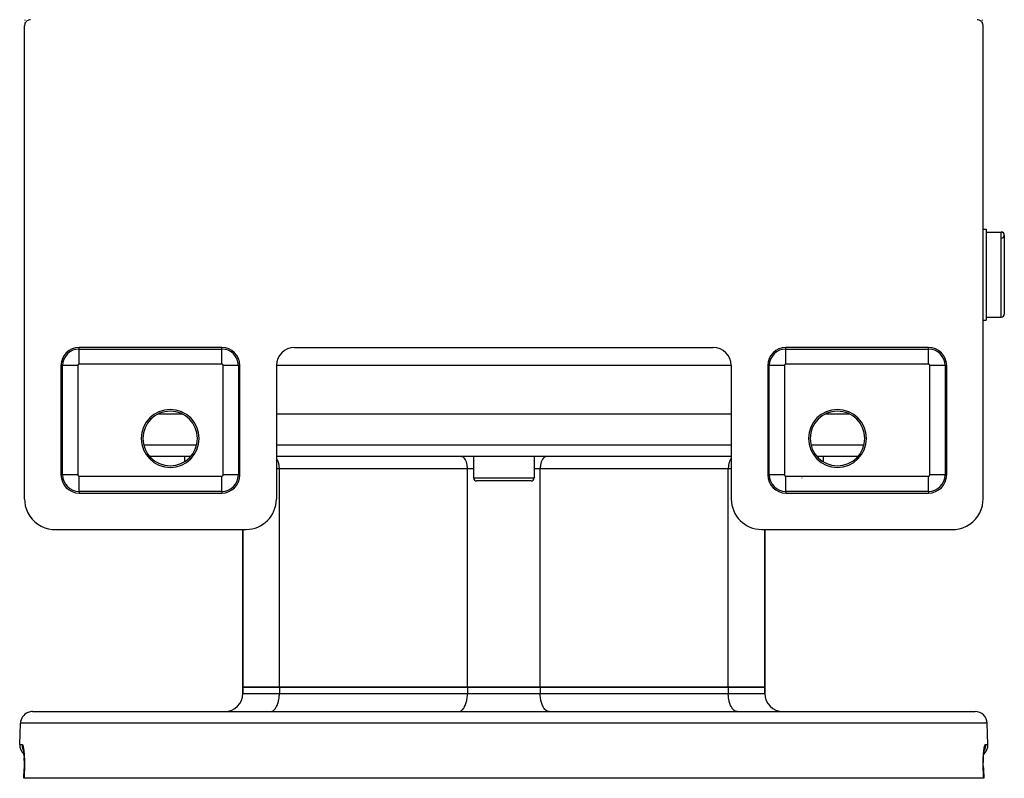
# Model space of a CAD drawing. Extents: x 24 to 970, y -481 to 283.
# Drawn here: x 319 to 481, y 22 to 147 of the extents above; entities that cross this region are included whole.
import ezdxf

# ---------------------------------------------------------------- set-up
doc = ezdxf.new("R2010")
doc.units = 0
doc.linetypes.add('DASHED', pattern=[11.05, 8.7, -2.35])
doc.layers.get('0').update_dxf_attribs({"linetype": 'CONTINUOUS'})
doc.layers.add('NEVIDI', color=4, linetype='DASHED')

msp = doc.modelspace()

# ---------------------------------------------------------------- linework, layer by layer
at = {"color": 2}
for p, q in [((319.504058, 146.09124), (319.5, 146)), ((319.523538, 146.215774), (319.504058, 146.09124)), ((319.55853, 146.336896), (319.523538, 146.215774)), ((319.608391, 146.452704), (319.55853, 146.336896)), ((319.57184, 146.414895), (319.577008, 146.533416)), ((319.577008, 146.533416), (319.577981, 146.559096)), ((319.588535, 146.864783), (319.591516, 146.962844)), ((319.591516, 146.962844), (319.592429, 146.995457)), ((319.672529, 146.561422), (319.608391, 146.452704)), ((319.749862, 146.66118), (319.672529, 146.561422)), ((319.83906, 146.750333), (319.749862, 146.66118)), ((319.938763, 146.827555), (319.83906, 146.750333)), ((320.047378, 146.891594), (319.938763, 146.827555)), ((320.163278, 146.941474), (320.047378, 146.891594)), ((320.284556, 146.976486), (320.163278, 146.941474)), ((320.409092, 146.995946), (320.284556, 146.976486)), ((320.50033, 147), (320.409092, 146.995946)), ((476.590908, 146.995946), (476.49967, 147)), ((476.715444, 146.976486), (476.590908, 146.995946)), ((476.836722, 146.941474), (476.715444, 146.976486)), ((476.952622, 146.891594), (476.836722, 146.941474)), ((477.061237, 146.827555), (476.952622, 146.891594)), ((477.16094, 146.750333), (477.061237, 146.827555)), ((477.250138, 146.66118), (477.16094, 146.750333)), ((477.327471, 146.561422), (477.250138, 146.66118)), ((477.391609, 146.452704), (477.327471, 146.561422)), ((477.44147, 146.336896), (477.391609, 146.452704)), ((477.41214, 146.841297), (477.408141, 146.973149)), ((477.423332, 146.523661), (477.418249, 146.656854)), ((477.428589, 146.403943), (477.423332, 146.523661)), ((477.430791, 146.3617), (477.427101, 146.433105)), ((477.476462, 146.215774), (477.44147, 146.336896)), ((477.495942, 146.09124), (477.476462, 146.215774)), ((477.5, 146), (477.495942, 146.09124)), ((319.5, 68), (319.5, 146)), ((477.5, 68), (477.5, 146)), ((477.5, 112.5), (478, 112.5)), ((477.5, 112.5), (478, 112.5)), ((478, 112.5), (478, 97.5)), ((478, 112), (480.5, 112)), ((478, 112), (480.5, 112)), ((481, 111.5), (481, 98.5)), ((477.5, 97.5), (478, 97.5)), ((477.5, 97.5), (478, 97.5)), ((478, 98), (480.5, 98)), ((478, 98), (480.5, 98)), ((477.152179, 97.148063), (477.151295, 97.157107)), ((352, 93), (328.5, 93)), ((364, 93), (433, 93)), ((468.5, 93), (445, 93)), ((325.5, 90), (325.5, 72)), ((355, 72), (355, 90)), ((361, 90), (361, 68)), ((436, 90), (436, 68)), ((442, 90), (442, 72)), ((471.5, 72), (471.5, 90)), ((345.559425, 82), (341.440575, 82)), ((436, 82), (361, 82)), ((455.559425, 82), (451.440575, 82)), ((346.846444, 75), (340.153556, 75)), ((345.868603, 75), (345.868603, 74.184324)), ((345.868603, 75), (345.868603, 74.184324)), ((436, 75), (361, 75)), ((393.5, 75), (393.5, 71.5)), ((393.5, 75), (393.5, 71.5)), ((403.5, 75), (403.5, 71.5)), ((403.5, 75), (403.5, 71.5)), ((456.846444, 75), (450.153556, 75)), ((451.131397, 75), (451.131397, 74.184324)), ((451.131397, 75), (451.131397, 74.184324)), ((403, 71), (394, 71)), ((328.5, 69), (352, 69)), ((445, 69), (468.5, 69)), ((319.5, 68), (319.520272, 67.543961)), ((319.520272, 67.543961), (319.617719, 66.920991)), ((319.617719, 66.920991), (319.792786, 66.31514)), ((477.207214, 66.31514), (477.382281, 66.920991)), ((477.382281, 66.920991), (477.479728, 67.543961)), ((477.479728, 67.543961), (477.5, 68)), ((319.792786, 66.31514), (320.042203, 65.735998)), ((320.042203, 65.735998), (320.3626, 65.19296)), ((320.3626, 65.19296), (320.748938, 64.694522)), ((476.251062, 64.694522), (476.6374, 65.19296)), ((476.6374, 65.19296), (476.957797, 65.735998)), ((476.957797, 65.735998), (477.207214, 66.31514)), ((320.748938, 64.694522), (321.195034, 64.248568)), ((321.195034, 64.248568), (321.693695, 63.862308)), ((321.693695, 63.862308), (322.236916, 63.542017)), ((322.236916, 63.542017), (322.816342, 63.29265)), ((474.183658, 63.29265), (474.763084, 63.542017)), ((474.763084, 63.542017), (475.306305, 63.862308)), ((475.306305, 63.862308), (475.804966, 64.248568)), ((475.804966, 64.248568), (476.251062, 64.694522)), ((322.816342, 63.29265), (323.422341, 63.117668)), ((323.422341, 63.117668), (324.045614, 63.020253)), ((324.045614, 63.020253), (324.501652, 63)), ((324.501652, 63), (356, 63)), ((355.5, 63), (355.5, 37)), ((355.5, 37), (355.5, 63)), ((441, 63), (472.498348, 63)), ((441.5, 63), (441.5, 37)), ((441.5, 37), (441.5, 63)), ((472.498348, 63), (472.954386, 63.020253)), ((472.954386, 63.020253), (473.577659, 63.117668)), ((473.577659, 63.117668), (474.183658, 63.29265)), ((355.5, 36), (355.5, 37)), ((355.5, 37), (355.5, 36)), ((355.5, 37), (361.5, 37)), ((361.5, 37), (355.5, 37)), ((361.5, 37), (392.5, 37)), ((392.5, 37), (361.5, 37)), ((392.5, 37), (404.5, 37)), ((404.5, 37), (392.5, 37)), ((404.5, 37), (435.5, 37)), ((435.5, 37), (404.5, 37)), ((435.5, 37), (441.5, 37)), ((441.5, 37), (435.5, 37)), ((441.5, 36), (441.5, 37)), ((441.5, 37), (441.5, 36)), ((320.815506, 33), (476.184494, 33)), ((318.694501, 27.569799), (318.816724, 31.069799)), ((318.694501, 27.569799), (318.816724, 31.069799)), ((478.305499, 27.569799), (478.183276, 31.069799)), ((478.305499, 27.569799), (478.183276, 31.069799)), ((319.273803, 26.767281), (319.294925, 26.7108)), ((319.282795, 26.779185), (319.304119, 26.677982)), ((319.294925, 26.7108), (319.303851, 26.680871)), ((319.304119, 26.677982), (319.324648, 26.564068)), ((319.315807, 26.640781), (319.31909, 26.627431)), ((319.324648, 26.564068), (319.344327, 26.437467)), ((319.344327, 26.437467), (319.363071, 26.298044)), ((319.363071, 26.298044), (319.380535, 26.147763)), ((319.380535, 26.147763), (319.396556, 25.987787)), ((319.396556, 25.987787), (319.411088, 25.818242)), ((319.411354, 25.814777), (319.39722, 25.980172)), ((477.588646, 25.814777), (477.603259, 25.985778)), ((477.603259, 25.985778), (477.619262, 26.145893)), ((477.619262, 26.145893), (477.636572, 26.295243)), ((477.636572, 26.295243), (477.655134, 26.433751)), ((477.655134, 26.433751), (477.674896, 26.561323)), ((477.674896, 26.561323), (477.695605, 26.676509)), ((477.695605, 26.676509), (477.716959, 26.778091)), ((477.695954, 26.680277), (477.704509, 26.709091)), ((477.704509, 26.709091), (477.725655, 26.766004)), ((319.411088, 25.818242), (319.424057, 25.639074)), ((319.424396, 25.633902), (319.411354, 25.814777)), ((319.414873, 25.78585), (319.427392, 25.583698)), ((319.427392, 25.583698), (319.437932, 25.37311)), ((319.437932, 25.37311), (319.446326, 25.156536)), ((319.446411, 25.154039), (319.438062, 25.370293)), ((319.446326, 25.156536), (319.452544, 24.934091)), ((319.452524, 24.934016), (319.446411, 25.154039)), ((319.452544, 24.934091), (319.45654, 24.705784)), ((319.45654, 24.705784), (319.458245, 24.47155)), ((319.458245, 24.47155), (319.457576, 24.232333)), ((477.541742, 24.465544), (477.543384, 24.699516)), ((477.54245, 24.228969), (477.541742, 24.465544)), ((477.543384, 24.699516), (477.547369, 24.930188)), ((477.547369, 24.930188), (477.553589, 25.154039)), ((477.553589, 25.154039), (477.561938, 25.370293)), ((477.561938, 25.370293), (477.572347, 25.579049)), ((477.571692, 25.565931), (477.584753, 25.780314)), ((477.575604, 25.633902), (477.588646, 25.814777)), ((319.390526, 22), (319.444951, 23.569662)), ((319.449027, 23.748253), (319.443473, 23.569586)), ((319.444951, 23.569662), (319.443473, 23.569586)), ((319.454509, 23.991169), (319.449027, 23.748253)), ((319.457576, 24.232333), (319.454509, 23.991169)), ((477.545515, 23.989801), (477.54245, 24.228969)), ((477.55098, 23.748006), (477.545515, 23.989801)), ((477.550973, 23.748253), (477.556527, 23.569586)), ((477.55652, 23.569585), (477.55098, 23.748006)), ((477.555044, 23.569662), (477.609474, 22)), ((477.555044, 23.569662), (477.55652, 23.569585)), ((477.555049, 23.569662), (477.556527, 23.569586)), ((319.409963, 22), (319.390526, 22)), ((477.590037, 22), (319.409963, 22)), ((477.609474, 22), (477.590037, 22))]:
    msp.add_line(p, q, dxfattribs=at)
for centre, radius, start, end in [((480.5, 111.5), 0.5, 0, 90), ((480.5, 111.5), 0.5, 272.202598, 90), ((480.5, 98.5), 0.5, 270, 360), ((328.5, 90), 3, 90, 180), ((352, 90), 3, 0, 90), ((364, 90), 3, 90, 180), ((433, 90), 3, 0, 90), ((445, 90), 3, 90, 180), ((468.5, 90), 3, 0, 90), ((343.5, 78), 4.779366, 90, 270), ((343.5, 78), 4.779366, 270, 90), ((453.5, 78), 4.779366, 90, 270), ((453.5, 78), 4.779366, 270, 90), ((343.5, 78), 4.5, 90, 270), ((343.5, 78), 4.5, 270, 90), ((453.5, 78), 4.5, 90, 270), ((453.5, 78), 4.5, 270, 90), ((328.5, 72), 3, 180, 270), ((352, 72), 3, 270, 360), ((394, 71.5), 0.5, 180, 270), ((403, 71.5), 0.5, 270, 360), ((445, 72), 3, 180, 270), ((468.5, 72), 3, 270, 360), ((356, 68), 5, 270, 360), ((441, 68), 5, 180, 270), ((352.5, 36), 3, 270, 360), ((444.5, 36), 3, 180, 270), ((320.815506, 31), 2, 112.153845, 178.000002), ((320.815506, 31), 2, 90, 112.000001), ((476.184494, 31), 2, 1.999998, 90), ((320.693283, 27.5), 2, 178.000002, 229.543004), ((476.306717, 27.5), 2, 310.456534, 1.999998)]:
    msp.add_arc(centre, radius, start, end, dxfattribs=at)
at = {"layer": 'NEVIDI', "color": 7, "linetype": 'CONTINUOUS'}
for p, q in [((480.5, 98), (480.5, 112)), ((328.5, 92.735047), (328.5, 93)), ((328.5, 92.735047), (352, 92.735047)), ((328.5, 90.23657), (328.5, 92.735047)), ((352, 92.735047), (352, 93)), ((352, 90.23657), (352, 92.735047)), ((445, 92.735047), (445, 93)), ((445, 92.735047), (468.5, 92.735047)), ((445, 90.23657), (445, 92.735047)), ((468.5, 92.735047), (468.5, 93)), ((468.5, 90.23657), (468.5, 92.735047)), ((325.764953, 90), (325.5, 90)), ((325.764953, 72), (325.764953, 90)), ((328.26343, 90), (325.764953, 90)), ((328.26343, 90), (328.26343, 72)), ((352, 90.23657), (328.5, 90.23657)), ((354.735047, 90), (352.23657, 90)), ((352.23657, 72), (352.23657, 90)), ((354.735047, 90), (355, 90)), ((354.735047, 90), (354.735047, 72)), ((436, 90), (360.99901, 90)), ((442.264953, 90), (442, 90)), ((442.264953, 72), (442.264953, 90)), ((444.76343, 90), (442.264953, 90)), ((444.76343, 90), (444.76343, 72)), ((468.5, 90.23657), (445, 90.23657)), ((468.73657, 72), (468.73657, 90)), ((471.235047, 90), (468.73657, 90)), ((471.235047, 90), (471.235047, 72)), ((471.235047, 90), (471.5, 90)), ((339.137946, 76.930201), (347.862054, 76.930201)), ((361, 76.930201), (436, 76.930201)), ((449.137946, 76.930201), (457.862054, 76.930201)), ((361.06143, 74.655049), (361, 74.72977)), ((391.591141, 74.991676), (391.5, 75)), ((391.593879, 74.991167), (391.591141, 74.991676)), ((391.715735, 74.952904), (391.593879, 74.991167)), ((391.726225, 74.94815), (391.715735, 74.952904)), ((391.836963, 74.883035), (391.726225, 74.94815)), ((391.85456, 74.870067), (391.836963, 74.883035)), ((391.952825, 74.783199), (391.85456, 74.870067)), ((391.976543, 74.758302), (391.952825, 74.783199)), ((392.06143, 74.655049), (391.976543, 74.758302)), ((405.023457, 74.758302), (404.93857, 74.655049)), ((405.047175, 74.783199), (405.023457, 74.758302)), ((405.14544, 74.870067), (405.047175, 74.783199)), ((405.163037, 74.883035), (405.14544, 74.870067)), ((405.273775, 74.94815), (405.163037, 74.883035)), ((405.284265, 74.952904), (405.273775, 74.94815)), ((405.406121, 74.991167), (405.284265, 74.952904)), ((405.408859, 74.991676), (405.406121, 74.991167)), ((405.5, 75), (405.408859, 74.991676)), ((436, 74.72977), (435.93857, 74.655049)), ((361.089948, 74.614883), (361.06143, 74.655049)), ((361.161083, 74.500626), (361.089948, 74.614883)), ((361.192731, 74.442392), (361.161083, 74.500626)), ((361.250313, 74.322166), (361.192731, 74.442392)), ((361.283044, 74.243933), (361.250313, 74.322166)), ((361.327524, 74.122859), (361.283044, 74.243933)), ((361.359259, 74.02308), (361.327524, 74.122859)), ((361.391612, 73.905601), (361.359259, 74.02308)), ((361.419961, 73.784022), (361.391612, 73.905601)), ((361.441518, 73.673927), (361.419961, 73.784022)), ((361.464156, 73.530669), (361.441518, 73.673927)), ((361.47644, 73.431574), (361.464156, 73.530669)), ((361.490999, 73.267744), (361.47644, 73.431574)), ((361.495838, 73.182281), (361.490999, 73.267744)), ((361.5, 73), (361.495838, 73.182281)), ((392.089948, 74.614883), (392.06143, 74.655049)), ((392.161083, 74.500626), (392.089948, 74.614883)), ((392.192731, 74.442392), (392.161083, 74.500626)), ((392.250313, 74.322166), (392.192731, 74.442392)), ((392.283044, 74.243933), (392.250313, 74.322166)), ((392.327524, 74.122859), (392.283044, 74.243933)), ((392.359259, 74.02308), (392.327524, 74.122859)), ((392.391612, 73.905601), (392.359259, 74.02308)), ((392.419961, 73.784022), (392.391612, 73.905601)), ((392.441518, 73.673927), (392.419961, 73.784022)), ((392.464156, 73.530669), (392.441518, 73.673927)), ((392.47644, 73.431574), (392.464156, 73.530669)), ((392.490999, 73.267744), (392.47644, 73.431574)), ((392.495838, 73.182281), (392.490999, 73.267744)), ((392.5, 73), (392.495838, 73.182281)), ((404.504162, 73.182281), (404.5, 73)), ((404.509001, 73.267744), (404.504162, 73.182281)), ((404.52356, 73.431574), (404.509001, 73.267744)), ((404.535844, 73.530669), (404.52356, 73.431574)), ((404.558482, 73.673927), (404.535844, 73.530669)), ((404.580039, 73.784022), (404.558482, 73.673927)), ((404.608388, 73.905601), (404.580039, 73.784022)), ((404.640741, 74.02308), (404.608388, 73.905601)), ((404.672476, 74.122859), (404.640741, 74.02308)), ((404.716956, 74.243933), (404.672476, 74.122859)), ((404.749687, 74.322166), (404.716956, 74.243933)), ((404.807269, 74.442392), (404.749687, 74.322166)), ((404.838917, 74.500626), (404.807269, 74.442392)), ((404.910052, 74.614883), (404.838917, 74.500626)), ((404.93857, 74.655049), (404.910052, 74.614883)), ((435.504162, 73.182281), (435.5, 73)), ((435.509001, 73.267744), (435.504162, 73.182281)), ((435.52356, 73.431574), (435.509001, 73.267744)), ((435.535844, 73.530669), (435.52356, 73.431574)), ((435.558482, 73.673927), (435.535844, 73.530669)), ((435.580039, 73.784022), (435.558482, 73.673927)), ((435.608388, 73.905601), (435.580039, 73.784022)), ((435.640741, 74.02308), (435.608388, 73.905601)), ((435.672476, 74.122859), (435.640741, 74.02308)), ((435.716956, 74.243933), (435.672476, 74.122859)), ((435.749687, 74.322166), (435.716956, 74.243933)), ((435.807269, 74.442392), (435.749687, 74.322166)), ((435.838917, 74.500626), (435.807269, 74.442392)), ((435.910052, 74.614883), (435.838917, 74.500626)), ((435.93857, 74.655049), (435.910052, 74.614883)), ((325.764953, 72), (325.5, 72)), ((328.26343, 72), (325.764953, 72)), ((328.5, 69.264953), (328.5, 71.76343)), ((328.5, 71.76343), (352, 71.76343)), ((352, 69.264953), (352, 71.76343)), ((354.735047, 72), (352.23657, 72)), ((354.735047, 72), (355, 72)), ((361.5, 73), (361, 73)), ((361.5, 37), (361.5, 73)), ((392.5, 73), (361.5, 73)), ((392.5, 37), (392.5, 73)), ((393.5, 73), (392.5, 73)), ((393.5, 71.5), (403.5, 71.5)), ((404.5, 73), (403.5, 73)), ((404.5, 37), (404.5, 73)), ((435.5, 73), (404.5, 73)), ((435.5, 37), (435.5, 73)), ((436, 73), (435.5, 73)), ((442.264953, 72), (442, 72)), ((444.76343, 72), (442.264953, 72)), ((445, 69.264953), (445, 71.76343)), ((445, 71.76343), (468.5, 71.76343)), ((447.640926, 71.5), (447.676435, 71.5)), ((468.5, 69.264953), (468.5, 71.76343)), ((471.235047, 72), (468.73657, 72)), ((471.235047, 72), (471.5, 72)), ((328.5, 69.264953), (328.5, 69)), ((352, 69.264953), (328.5, 69.264953)), ((352, 69.264953), (352, 69)), ((445, 69.264953), (445, 69)), ((468.5, 69.264953), (445, 69.264953)), ((468.5, 69.264953), (468.5, 69)), ((355.5, 36), (361.5, 36)), ((361.486506, 35.598504), (361.493753, 35.726491)), ((361.493753, 35.726491), (361.5, 36)), ((361.5, 37), (361.5, 36)), ((361.5, 36), (392.5, 36)), ((392.486506, 35.598504), (392.493753, 35.726491)), ((392.493753, 35.726491), (392.5, 36)), ((392.5, 37), (392.5, 36)), ((392.5, 36), (404.5, 36)), ((404.5, 37), (404.5, 36)), ((404.506247, 35.726491), (404.5, 36)), ((404.5, 36), (435.5, 36)), ((404.513494, 35.598504), (404.506247, 35.726491)), ((435.5, 37), (435.5, 36)), ((435.5, 36), (441.5, 36)), ((435.506247, 35.726491), (435.5, 36)), ((435.513494, 35.598504), (435.506247, 35.726491)), ((361.125448, 34.016702), (361.174561, 34.134088)), ((361.174561, 34.134088), (361.241306, 34.315768)), ((361.241306, 34.315768), (361.28886, 34.465283)), ((361.28886, 34.465283), (361.337419, 34.641603)), ((361.337419, 34.641603), (361.379962, 34.824065)), ((361.379962, 34.824065), (361.412269, 34.989066)), ((361.412269, 34.989066), (361.446236, 35.204003)), ((361.446236, 35.204003), (361.464669, 35.352713)), ((361.464669, 35.352713), (361.486506, 35.598504)), ((392.125448, 34.016702), (392.174561, 34.134088)), ((392.174561, 34.134088), (392.241306, 34.315768)), ((392.241306, 34.315768), (392.28886, 34.465283)), ((392.28886, 34.465283), (392.337419, 34.641603)), ((392.337419, 34.641603), (392.379962, 34.824065)), ((392.379962, 34.824065), (392.412269, 34.989066)), ((392.412269, 34.989066), (392.446236, 35.204003)), ((392.446236, 35.204003), (392.464669, 35.352713)), ((392.464669, 35.352713), (392.486506, 35.598504)), ((404.535331, 35.352713), (404.513494, 35.598504)), ((404.553764, 35.204003), (404.535331, 35.352713)), ((404.587731, 34.989066), (404.553764, 35.204003)), ((404.620038, 34.824065), (404.587731, 34.989066)), ((404.662581, 34.641603), (404.620038, 34.824065)), ((404.71114, 34.465283), (404.662581, 34.641603)), ((404.758694, 34.315768), (404.71114, 34.465283)), ((404.825439, 34.134088), (404.758694, 34.315768)), ((404.874552, 34.016702), (404.825439, 34.134088)), ((435.535331, 35.352713), (435.513494, 35.598504)), ((435.553764, 35.204003), (435.535331, 35.352713)), ((435.587731, 34.989066), (435.553764, 35.204003)), ((435.620038, 34.824065), (435.587731, 34.989066)), ((435.662581, 34.641603), (435.620038, 34.824065)), ((435.71114, 34.465283), (435.662581, 34.641603)), ((435.758694, 34.315768), (435.71114, 34.465283)), ((435.825439, 34.134088), (435.758694, 34.315768)), ((435.874552, 34.016702), (435.825439, 34.134088)), ((360, 33), (360.136788, 33.0125)), ((360.136788, 33.0125), (360.140774, 33.013241)), ((360.140774, 33.013241), (360.323642, 33.070662)), ((360.323642, 33.070662), (360.339367, 33.077788)), ((360.339367, 33.077788), (360.505423, 33.175431)), ((360.505423, 33.175431), (360.531943, 33.194979)), ((360.531943, 33.194979), (360.679219, 33.325183)), ((360.679219, 33.325183), (360.714881, 33.362619)), ((360.714881, 33.362619), (360.842116, 33.517388)), ((360.842116, 33.517388), (360.884931, 33.577689)), ((360.884931, 33.577689), (360.991658, 33.74912)), ((360.991658, 33.74912), (361.039059, 33.836339)), ((361.039059, 33.836339), (361.125448, 34.016702)), ((391, 33), (391.136788, 33.0125)), ((391.136788, 33.0125), (391.140774, 33.013241)), ((391.140774, 33.013241), (391.323642, 33.070662)), ((391.323642, 33.070662), (391.339367, 33.077788)), ((391.339367, 33.077788), (391.505423, 33.175431)), ((391.505423, 33.175431), (391.531943, 33.194979)), ((391.531943, 33.194979), (391.679219, 33.325183)), ((391.679219, 33.325183), (391.714881, 33.362619)), ((391.714881, 33.362619), (391.842116, 33.517388)), ((391.842116, 33.517388), (391.884931, 33.577689)), ((391.884931, 33.577689), (391.991658, 33.74912)), ((391.991658, 33.74912), (392.039059, 33.836339)), ((392.039059, 33.836339), (392.125448, 34.016702)), ((404.960941, 33.836339), (404.874552, 34.016702)), ((405.008342, 33.74912), (404.960941, 33.836339)), ((405.115069, 33.577689), (405.008342, 33.74912)), ((405.157884, 33.517388), (405.115069, 33.577689)), ((405.285119, 33.362619), (405.157884, 33.517388)), ((405.320781, 33.325183), (405.285119, 33.362619)), ((405.468057, 33.194979), (405.320781, 33.325183)), ((405.494577, 33.175431), (405.468057, 33.194979)), ((405.660633, 33.077788), (405.494577, 33.175431)), ((405.676358, 33.070662), (405.660633, 33.077788)), ((405.859226, 33.013241), (405.676358, 33.070662)), ((405.863212, 33.0125), (405.859226, 33.013241)), ((406, 33), (405.863212, 33.0125)), ((435.960941, 33.836339), (435.874552, 34.016702)), ((436.008342, 33.74912), (435.960941, 33.836339)), ((436.115069, 33.577689), (436.008342, 33.74912)), ((436.157884, 33.517388), (436.115069, 33.577689)), ((436.285119, 33.362619), (436.157884, 33.517388)), ((436.320781, 33.325183), (436.285119, 33.362619)), ((436.468057, 33.194979), (436.320781, 33.325183)), ((436.494577, 33.175431), (436.468057, 33.194979)), ((436.660633, 33.077788), (436.494577, 33.175431)), ((436.676358, 33.070662), (436.660633, 33.077788)), ((436.859226, 33.013241), (436.676358, 33.070662)), ((436.863212, 33.0125), (436.859226, 33.013241)), ((437, 33), (436.863212, 33.0125)), ((478.183276, 31.069799), (318.816724, 31.069799)), ((318.694501, 27.569799), (319.090177, 27.569799)), ((319.090177, 27.569799), (319.088965, 27.500034)), ((319.088965, 27.500034), (319.090532, 27.420645)), ((319.090177, 27.569799), (319.1058, 27.566911)), ((319.090532, 27.420645), (319.094363, 27.352791)), ((319.094363, 27.352791), (319.105033, 27.246359)), ((319.105033, 27.246359), (319.116299, 27.169652)), ((319.1058, 27.566911), (319.109505, 27.565377)), ((319.109505, 27.565377), (319.132249, 27.548908)), ((319.116299, 27.169652), (319.128578, 27.102937)), ((319.128578, 27.102937), (319.152989, 26.996777)), ((319.132249, 27.548908), (319.13595, 27.545088)), ((319.13595, 27.545088), (319.158673, 27.514684)), ((319.152989, 26.996777), (319.173287, 26.92399)), ((319.158673, 27.514684), (319.162372, 27.508605)), ((319.162372, 27.508605), (319.185078, 27.464315)), ((319.173287, 26.92399), (319.193861, 26.859247)), ((319.185078, 27.464315), (319.188768, 27.45598)), ((319.188768, 27.45598), (319.211441, 27.397704)), ((319.193861, 26.859247), (319.232046, 26.755351)), ((319.211441, 27.397704), (319.215124, 27.387082)), ((319.215124, 27.387082), (319.237601, 27.315006)), ((319.232046, 26.755351), (319.260632, 26.687394)), ((319.237601, 27.315006), (319.241218, 27.302215)), ((319.241218, 27.302215), (319.263212, 27.217036)), ((319.260632, 26.687394), (319.289124, 26.625835)), ((319.263212, 27.217036), (319.266758, 27.202075)), ((319.266758, 27.202075), (319.288095, 27.104402)), ((319.288095, 27.104402), (319.291495, 27.087573)), ((319.289124, 26.625835), (319.326141, 26.554459)), ((319.291495, 27.087573), (319.312084, 26.977663)), ((319.312084, 26.977663), (319.31536, 26.95885)), ((319.31536, 26.95885), (319.335148, 26.836717)), ((319.335148, 26.836717), (319.338321, 26.815688)), ((319.338321, 26.815688), (319.357242, 26.681075)), ((319.357242, 26.681075), (319.360256, 26.658073)), ((319.360256, 26.658073), (319.37804, 26.512409)), ((319.37804, 26.512409), (319.380812, 26.488009)), ((319.380812, 26.488009), (319.397168, 26.333101)), ((319.397168, 26.333101), (319.399702, 26.307241)), ((319.399702, 26.307241), (319.414605, 26.142999)), ((319.414605, 26.142999), (319.416901, 26.115605)), ((319.416901, 26.115605), (319.430302, 25.941656)), ((477.437974, 26.20563), (477.436818, 26.204163)), ((477.567271, 25.907074), (477.580484, 26.083268)), ((477.580484, 26.083268), (477.582784, 26.111442)), ((477.582784, 26.111442), (477.597584, 26.278738)), ((477.597584, 26.278738), (477.600108, 26.305133)), ((477.600108, 26.305133), (477.616254, 26.461674)), ((477.61696, 26.455941), (477.615395, 26.453337)), ((477.616254, 26.461674), (477.618974, 26.486166)), ((477.618974, 26.486166), (477.63636, 26.631948)), ((477.63636, 26.631948), (477.639298, 26.654889)), ((477.639298, 26.654889), (477.657936, 26.790468)), ((477.657936, 26.790468), (477.661053, 26.811589)), ((477.6608, 26.529154), (477.659163, 26.526124)), ((477.661053, 26.811589), (477.680828, 26.936434)), ((477.680323, 26.565287), (477.673576, 26.552799)), ((477.710877, 26.625837), (477.680323, 26.565287)), ((477.680828, 26.936434), (477.684135, 26.955865)), ((477.684135, 26.955865), (477.704785, 27.068661)), ((477.704785, 27.068661), (477.708185, 27.085883)), ((477.708185, 27.085883), (477.729463, 27.18569)), ((477.767954, 26.755353), (477.710877, 26.625837)), ((477.729463, 27.18569), (477.732951, 27.200792)), ((477.732951, 27.200792), (477.754701, 27.287396)), ((477.754701, 27.287396), (477.758297, 27.300496)), ((477.758297, 27.300496), (477.780513, 27.374133)), ((477.783391, 26.795256), (477.767954, 26.755353)), ((477.780513, 27.374133), (477.784182, 27.38511)), ((477.806139, 26.859248), (477.783391, 26.795256)), ((477.784182, 27.38511), (477.806812, 27.445612)), ((477.847011, 26.996777), (477.806139, 26.859248)), ((477.806812, 27.445612), (477.810538, 27.4544)), ((477.810538, 27.4544), (477.833464, 27.501347)), ((477.833464, 27.501347), (477.837219, 27.50788)), ((477.837219, 27.50788), (477.860174, 27.54075)), ((477.856835, 27.036411), (477.847011, 26.996777)), ((477.871422, 27.102936), (477.856835, 27.036411)), ((477.860174, 27.54075), (477.863903, 27.544936)), ((477.863903, 27.544936), (477.886741, 27.56349)), ((477.894966, 27.246356), (477.871422, 27.102936)), ((477.886741, 27.56349), (477.890458, 27.565354)), ((477.890458, 27.565354), (477.909823, 27.569799)), ((477.899532, 27.285272), (477.894966, 27.246356)), ((477.905637, 27.352788), (477.899532, 27.285272)), ((477.911035, 27.500033), (477.905637, 27.352788)), ((477.909823, 27.569799), (478.305499, 27.569799)), ((477.909823, 27.569799), (477.910692, 27.537177)), ((477.910692, 27.537177), (477.911035, 27.500033)), ((319.430302, 25.941656), (319.432347, 25.912673)), ((319.432347, 25.912673), (319.444131, 25.729319)), ((319.444131, 25.729319), (319.445902, 25.698879)), ((319.445902, 25.698879), (319.455864, 25.508085)), ((319.455864, 25.508085), (319.457325, 25.476608)), ((319.457325, 25.476608), (319.465341, 25.279878)), ((319.465341, 25.279878), (319.466482, 25.247486)), ((319.466482, 25.247486), (319.472493, 25.04553)), ((319.472493, 25.04553), (319.473303, 25.012305)), ((319.473303, 25.012305), (319.477265, 24.805061)), ((319.477265, 24.805061), (319.477739, 24.770953)), ((319.477739, 24.770953), (319.479588, 24.558442)), ((319.479713, 24.523461), (319.479377, 24.306189)), ((319.479588, 24.558442), (319.479713, 24.523461)), ((477.520208, 24.481843), (477.520275, 24.516782)), ((477.520884, 24.266732), (477.520208, 24.481843)), ((477.520275, 24.516782), (477.52177, 24.729901)), ((477.52177, 24.729901), (477.522191, 24.764482)), ((477.522191, 24.764482), (477.525835, 24.974227)), ((477.525835, 24.974227), (477.526597, 25.007794)), ((477.526597, 25.007794), (477.532329, 25.212257)), ((477.532329, 25.212257), (477.533419, 25.2448)), ((477.533419, 25.2448), (477.541112, 25.442024)), ((477.541112, 25.442024), (477.542522, 25.473598)), ((477.542522, 25.473598), (477.552105, 25.663715)), ((477.552105, 25.663715), (477.553825, 25.694272)), ((477.553825, 25.694272), (477.565265, 25.877819)), ((477.565265, 25.877819), (477.567271, 25.907074)), ((319.437169, 22.784899), (319.409963, 22)), ((319.464375, 23.569799), (319.437169, 22.784899)), ((319.45976, 23.569819), (319.444951, 23.569662)), ((319.464375, 23.569799), (319.45976, 23.569819)), ((319.470236, 23.758665), (319.464375, 23.569799)), ((319.471199, 23.79471), (319.470236, 23.758665)), ((319.475989, 24.01539), (319.471199, 23.79471)), ((319.476586, 24.051178), (319.475989, 24.01539)), ((319.479142, 24.27061), (319.476586, 24.051178)), ((319.479377, 24.306189), (319.479142, 24.27061)), ((477.521172, 24.23146), (477.520884, 24.266732)), ((477.524036, 24.014002), (477.521172, 24.23146)), ((477.524683, 23.978306), (477.524036, 24.014002)), ((477.529771, 23.75837), (477.524683, 23.978306)), ((477.530785, 23.722293), (477.529771, 23.75837)), ((477.535625, 23.569799), (477.530785, 23.722293)), ((477.562831, 22.784899), (477.535625, 23.569799)), ((477.535625, 23.569799), (477.55247, 23.569739)), ((477.553435, 23.568488), (477.5516, 23.56832)), ((477.55247, 23.569739), (477.555044, 23.569662)), ((477.558296, 23.569352), (477.555075, 23.568779)), ((477.590037, 22), (477.562831, 22.784899))]:
    msp.add_line(p, q, dxfattribs=at)
for centre, radius, start, end in [((328.5, 90), 2.735047, 90, 180), ((352, 90), 2.735047, 0, 90), ((445, 90), 2.735047, 90, 180), ((468.5, 90), 2.735047, 0, 90), ((328.5, 90), 0.23657, 90, 180), ((352, 90), 0.23657, 0, 90), ((445, 90), 0.23657, 90, 180), ((468.5, 90), 0.23657, 0, 90), ((328.5, 72), 2.735047, 180, 270), ((328.5, 72), 0.23657, 180, 270), ((352, 72), 2.735047, 270, 360), ((352, 72), 0.23657, 270, 360), ((445, 72), 2.735047, 180, 270), ((445, 72), 0.23657, 180, 270), ((468.5, 72), 2.735047, 270, 360), ((468.5, 72), 0.23657, 270, 360)]:
    msp.add_arc(centre, radius, start, end, dxfattribs=at)

doc.saveas('drawing.dxf')
